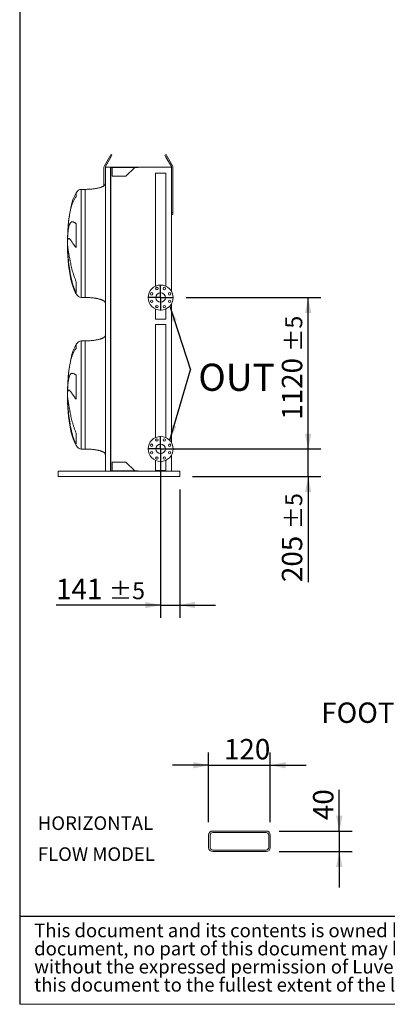
# Model space of a CAD drawing. Units: millimetres. Extents: x 278 to 19768, y 182 to 13807.
# Drawn here: x 278 to 2997, y 182 to 7466 of the extents above; entities that cross this region are included whole.
import ezdxf

# ---------------------------------------------------------------- set-up
doc = ezdxf.new("R2010")
doc.units = ezdxf.units.MM
doc.header["$LTSCALE"] = 95
doc.linetypes.add('SLD-Solid', pattern=[0])
doc.layers.add('GEOMETRY', color=7, linetype='SLD-Solid')
doc.layers.add('TITLE', color=7, linetype='SLD-Solid')
doc.styles.add('SLDTEXTSTYLE0', font='TXT', dxfattribs={"width": 0.605})
doc.styles.add('SLDTEXTSTYLE2', font='TXT', dxfattribs={"width": 0.7})
doc.dimstyles.new('SLDDIMSTYLE1', dxfattribs={"dimtxt": 146.394165, "dimasz": 114, "dimexe": 0, "dimexo": 0.0625, "dimgap": 36.598541, "dimtad": 1, "dimdec": 0, "dimrnd": 1e-09, "dimzin": 12, "dimdsep": 46, "dimtxsty": 'SLDTEXTSTYLE0', "dimsah": 1, "dimcen": 0.09, "dimadec": 0, "dimazin": 3, "dimtol": 1, "dimtp": 5, "dimtm": 5, "dimtfac": 1, "dimtdec": 0, "dimtofl": 0, "dimtmove": 0, "dimatfit": 3, "dimfxl": 1, "dimfrac": 2, "dimtolj": 1, "dimarcsym": 0})
doc.dimstyles.new('SLDDIMSTYLE10', dxfattribs={"dimtxt": 146.394165, "dimasz": 114, "dimexe": 0, "dimexo": 0.0625, "dimgap": 36.598541, "dimtad": 1, "dimdec": 0, "dimlfac": 0.263158, "dimrnd": 1e-09, "dimzin": 12, "dimdsep": 46, "dimtxsty": 'SLDTEXTSTYLE0', "dimsah": 1, "dimcen": 0.09, "dimadec": 0, "dimazin": 3, "dimtfac": 1, "dimtdec": 0, "dimtmove": 0, "dimatfit": 0, "dimfxl": 1, "dimfrac": 2, "dimtolj": 1, "dimtzin": 12, "dimarcsym": 0})
doc.dimstyles.new('SLDDIMSTYLE2', dxfattribs={"dimtxt": 146.394165, "dimasz": 114, "dimexe": 0, "dimexo": 0.0625, "dimgap": 36.598541, "dimtad": 1, "dimdec": 0, "dimrnd": 1e-09, "dimzin": 12, "dimdsep": 46, "dimtxsty": 'SLDTEXTSTYLE0', "dimsah": 1, "dimcen": 0.09, "dimadec": 0, "dimazin": 3, "dimtol": 1, "dimtp": 5, "dimtm": 5, "dimtfac": 1, "dimtdec": 0, "dimtmove": 0, "dimatfit": 0, "dimfxl": 1, "dimfrac": 2, "dimtolj": 1, "dimarcsym": 0})
doc.dimstyles.new('SLDDIMSTYLE7', dxfattribs={"dimtxt": 0.18, "dimasz": 114, "dimexe": 0, "dimexo": 0.0625, "dimgap": 0, "dimtad": 0, "dimtih": 1, "dimtoh": 1, "dimdec": 0, "dimrnd": 1e-09, "dimzin": 0, "dimdsep": 46, "dimtxsty": 'Standard', "dimsah": 1, "dimcen": 0.09, "dimadec": 0, "dimazin": 0, "dimtfac": 114, "dimtdec": 0, "dimtofl": 0, "dimtmove": 0, "dimatfit": 3, "dimfxl": 1, "dimfrac": 2, "dimtolj": 1, "dimtzin": 0, "dimarcsym": 0})

# ---------------------------------------------------------------- blocks, each defined once
blk = doc.blocks.new('SW_NOTE_0')
at = {"layer": 'GEOMETRY', "color": 0, "char_height": 100.54, "attachment_point": 1, "style": 'SLDTEXTSTYLE0'}
for s, insert in [('HORIZONTAL', (0, 129.6)), ('FLOW MODEL', (0, -99.5))]:
    blk.add_mtext(s, dxfattribs=dict(at, insert=insert))
blk = doc.blocks.new('SW_NOTE_2')
at = {"layer": 'TITLE', "color": 0, "attachment_point": 1, "style": 'SLDTEXTSTYLE2'}
for s, insert, char_height in [('This document and its contents is owned by Luve Group or its affiliates and protected by laws governing intellectual property and thereto related rights. Without limiting any rights related to this', (0, 129.6), 100.5417), ('document, no part of this document may be copied, reproduced or transmitted in any form or by any means(electronic, mechanical, photocopying, recording, or otherwise), or for any purpose,', (0, -4.5), 100.5417), ('without the expressed permission of Luve Group. Nor may it be used in any other way or for any other purpose than expressly permitted by Luve Group. Luve Group will enforce its rights related to', (0, -138.5), 100.5417), ('this document to the fullest extent of the law, including the seeking of criminal prosecution.', (0, -272.6), 100.542)]:
    blk.add_mtext(s, dxfattribs=dict(at, insert=insert, char_height=char_height))
blk = doc.blocks.new('_D_36')
at = {"layer": 'GEOMETRY'}
for p, q in [((1675.6, 1529), (1675.6, 2045.8)), ((2131.6, 1529), (2131.6, 2045.8)), ((1675.6, 1950.8), (1409.6, 1950.8)), ((1675.6, 1950.8), (2131.6, 1950.8)), ((2131.6, 1950.8), (2397.6, 1950.8))]:
    blk.add_line(p, q, dxfattribs=at)
for points in [[(1675.6, 1950.8), (1561.6, 1974.5), (1561.6, 1927)], [(2131.6, 1950.8), (2245.6, 1927), (2245.6, 1974.5)]]:
    blk.add_solid(points, dxfattribs=at)
at = {"layer": 'GEOMETRY', "insert": (1789.2, 2145.2), "char_height": 150.81, "attachment_point": 1, "style": 'SLDTEXTSTYLE0'}
blk.add_mtext('120', dxfattribs=at)
blk = doc.blocks.new('_D_37')
at = {"layer": 'GEOMETRY'}
for p, q in [((2642.3, 1464.4), (2642.3, 1768.6)), ((2196.2, 1464.4), (2737.3, 1464.4)), ((2642.3, 1464.4), (2642.3, 1312.4)), ((2196.2, 1312.4), (2737.3, 1312.4)), ((2642.3, 1312.4), (2642.3, 1046.4))]:
    blk.add_line(p, q, dxfattribs=at)
for points in [[(2642.3, 1464.4), (2666, 1578.4), (2618.5, 1578.4)], [(2642.3, 1312.4), (2618.5, 1198.4), (2666, 1198.4)]]:
    blk.add_solid(points, dxfattribs=at)
at = {"layer": 'GEOMETRY', "insert": (2447.9, 1545.2), "char_height": 150.81, "attachment_point": 1, "rotation": 90, "style": 'SLDTEXTSTYLE0'}
blk.add_mtext('40', dxfattribs=at)
blk = doc.blocks.new('_D_49')
at = {"layer": 'GEOMETRY'}
for p, q in [((2411.7, 4290.9), (2411.7, 4556.9)), ((1415.7, 4290.9), (2506.7, 4290.9)), ((2411.7, 4085.9), (2411.7, 4290.9)), ((1556.7, 4085.9), (2506.7, 4085.9)), ((2411.7, 4085.9), (2411.7, 3306.1))]:
    blk.add_line(p, q, dxfattribs=at)
for points in [[(2411.7, 4290.9), (2435.4, 4404.9), (2387.9, 4404.9)], [(2411.7, 4085.9), (2387.9, 3971.9), (2435.4, 3971.9)]]:
    blk.add_solid(points, dxfattribs=at)
at = {"layer": 'GEOMETRY', "attachment_point": 1, "rotation": 90, "style": 'SLDTEXTSTYLE0'}
for s, insert, char_height in [('±5', (2242.5, 3697.1), 125.68), ('205', (2217.3, 3306.1), 150.81)]:
    blk.add_mtext(s, dxfattribs=dict(at, insert=insert, char_height=char_height))
blk = doc.blocks.new('_D_50')
at = {"layer": 'GEOMETRY'}
for p, q in [((1510.7, 5410.9), (2506.7, 5410.9)), ((2411.7, 4290.9), (2411.7, 5410.9)), ((1415.7, 4290.9), (2506.7, 4290.9))]:
    blk.add_line(p, q, dxfattribs=at)
for points in [[(2411.7, 5410.9), (2387.9, 5296.9), (2435.4, 5296.9)], [(2411.7, 4290.9), (2435.4, 4404.9), (2387.9, 4404.9)]]:
    blk.add_solid(points, dxfattribs=at)
at = {"layer": 'GEOMETRY', "attachment_point": 1, "rotation": 90, "style": 'SLDTEXTSTYLE0'}
for s, insert, char_height in [('±5', (2242.5, 5009.7), 125.68), ('1120', (2217.3, 4507), 150.81)]:
    blk.add_mtext(s, dxfattribs=dict(at, insert=insert, char_height=char_height))
blk = doc.blocks.new('_D_51')
at = {"layer": 'GEOMETRY'}
for p, q in [((1320.7, 4195.9), (1320.7, 3040.9)), ((1461.7, 3990.9), (1461.7, 3040.9)), ((1320.7, 3135.9), (547.5, 3135.9)), ((1320.7, 3135.9), (1461.7, 3135.9)), ((1461.7, 3135.9), (1727.7, 3135.9))]:
    blk.add_line(p, q, dxfattribs=at)
for points in [[(1320.7, 3135.9), (1206.7, 3159.6), (1206.7, 3112.1)], [(1461.7, 3135.9), (1575.7, 3112.1), (1575.7, 3159.6)]]:
    blk.add_solid(points, dxfattribs=at)
at = {"layer": 'GEOMETRY', "attachment_point": 1, "style": 'SLDTEXTSTYLE0'}
for s, insert, char_height in [('141', (547.5, 3330.3), 150.81), ('±5', (938.5, 3305), 125.68)]:
    blk.add_mtext(s, dxfattribs=dict(at, insert=insert, char_height=char_height))
blk = doc.blocks.new('SW_NOTE_8')
at = {"layer": 'GEOMETRY', "color": 0, "insert": (57, 46), "char_height": 201.08, "attachment_point": 1, "style": 'SLDTEXTSTYLE0'}
blk.add_mtext('OUT', dxfattribs=at)
blk = doc.blocks.new('SW_CENTERMARKSYMBOL_8')
at = {"layer": 'GEOMETRY', "color": 0}
for p, q in [((0, 5), (0, 95)), ((-5, 0), (-95, 0)), ((0, 0), (-2.5, 0)), ((0, 0), (0, 2.5)), ((0, 0), (0, -2.5)), ((0, 0), (2.5, 0)), ((5, 0), (95, 0)), ((0, -5), (0, -95))]:
    blk.add_line(p, q, dxfattribs=at)
blk = doc.blocks.new('SW_CENTERMARKSYMBOL_9')
at = {"layer": 'GEOMETRY', "color": 0}
for p, q in [((0, 5), (0, 95)), ((-5, 0), (-95, 0)), ((0, 0), (-2.5, 0)), ((0, 0), (0, 2.5)), ((0, 0), (0, -2.5)), ((0, 0), (2.5, 0)), ((5, 0), (95, 0)), ((0, -5), (0, -95))]:
    blk.add_line(p, q, dxfattribs=at)

msp = doc.modelspace()

# ---------------------------------------------------------------- linework, layer by layer
at = {"color": 7, "linetype": 'SLD-Solid', "lineweight": 15}
for p, q in [((904.4, 6385.9), (944.4, 6455.2)), ((953, 6450.2), (913, 6380.9)), ((944.4, 6455.2), (951.9, 6468.2)), ((953, 6450.2), (944.4, 6455.2)), ((951.9, 6468.2), (960.5, 6463.2)), ((960.5, 6463.2), (953, 6450.2)), ((1352.8, 6463.2), (1361.5, 6468.2)), ((1360.3, 6450.2), (1352.8, 6463.2)), ((1369, 6455.2), (1360.3, 6450.2)), ((1400.3, 6380.9), (1360.3, 6450.2)), ((1361.5, 6468.2), (1369, 6455.2)), ((1369, 6455.2), (1409, 6385.9)), ((901.7, 6237), (901.7, 6375.9)), ((911.7, 6375.9), (911.7, 4125.9)), ((911.7, 6375.9), (949.7, 6375.9)), ((949.7, 6375.9), (949.7, 4125.9)), ((949.7, 6375.9), (1153.7, 6375.9)), ((951.2, 6373.9), (1153.7, 6373.9)), ((951.2, 6373.9), (951.2, 4127.9)), ((962.2, 6373.9), (962.2, 6308.9)), ((1063.7, 6308.9), (1128.7, 6373.9)), ((1153.7, 6375.9), (1401.7, 6375.9)), ((1153.7, 6375.9), (1153.7, 6373.9)), ((1401.7, 6375.9), (1401.7, 5455.6)), ((1411.7, 6375.9), (1411.7, 6040.9)), ((962.2, 6308.9), (1063.7, 6308.9)), ((1282.6, 6330.9), (1282.6, 5495.2)), ((1282.6, 6330.9), (1358.7, 6330.9)), ((1358.7, 5495.2), (1358.7, 6330.9)), ((761.7, 6211.4), (731.7, 6211.4)), ((1401.7, 6040.9), (1411.7, 6040.9)), ((1411.7, 6025.9), (1401.7, 6025.9)), ((1411.7, 6040.9), (1411.7, 6025.9)), ((696.9, 5957.6), (696.9, 5780.1)), ((632.6, 5829.3), (632.6, 5855.9)), ((632.6, 5767.5), (632.6, 5794.4)), ((696.9, 5528.2), (696.9, 5446.3)), ((731.7, 5411.4), (761.7, 5411.4)), ((1282.6, 5326.6), (1282.6, 5250.9)), ((1358.7, 5250.9), (1358.7, 5326.6)), ((1401.7, 5366.2), (1401.7, 4335.6)), ((1282.6, 5250.9), (1358.7, 5250.9)), ((1282.6, 5210.9), (1282.6, 4375.2)), ((1320.7, 5210.9), (1282.6, 5210.9)), ((1358.7, 5210.9), (1320.7, 5210.9)), ((1358.7, 4375.2), (1358.7, 5210.9)), ((761.7, 5090.4), (731.7, 5090.4)), ((696.9, 4836.6), (696.9, 4659.1)), ((632.6, 4708.3), (632.6, 4734.9)), ((632.6, 4646.5), (632.6, 4673.4)), ((696.9, 4407.2), (696.9, 4325.3)), ((731.7, 4290.4), (761.7, 4290.4)), ((1401.7, 4246.2), (1401.7, 4125.9)), ((1063.7, 4192.9), (962.2, 4192.9)), ((962.2, 4192.9), (962.2, 4127.9)), ((1128.7, 4127.9), (1063.7, 4192.9)), ((1282.6, 4206.6), (1282.6, 4130.9)), ((1358.7, 4130.9), (1358.7, 4206.6)), ((561.7, 4117.9), (561.7, 4125.9)), ((911.7, 4125.9), (561.7, 4125.9)), ((561.7, 4093.9), (561.7, 4117.9)), ((561.7, 4085.9), (561.7, 4093.9)), ((1461.7, 4085.9), (561.7, 4085.9)), ((911.7, 4125.9), (949.7, 4125.9)), ((949.7, 4125.9), (1153.7, 4125.9)), ((951.2, 4127.9), (1153.7, 4127.9)), ((1153.7, 4127.9), (1153.7, 4125.9)), ((1461.7, 4125.9), (1153.7, 4125.9)), ((1320.7, 4130.9), (1282.6, 4130.9)), ((1358.7, 4130.9), (1320.7, 4130.9)), ((1461.7, 4117.9), (1461.7, 4125.9)), ((1461.7, 4093.9), (1461.7, 4117.9)), ((1461.7, 4085.9), (1461.7, 4093.9)), ((2101.2, 1464.4), (1706, 1464.4)), ((1675.6, 1434), (1675.6, 1342.8)), ((1687, 1434), (1687, 1342.8)), ((2101.2, 1453), (1706, 1453)), ((2120.2, 1342.8), (2120.2, 1434)), ((2131.6, 1342.8), (2131.6, 1434)), ((1706, 1323.8), (2101.2, 1323.8)), ((1706, 1312.4), (2101.2, 1312.4))]:
    msp.add_line(p, q, dxfattribs=at)
at = {"color": 8, "linetype": 'SLD-Solid', "lineweight": 15}
for p, q in [((731.7, 5411.4), (731.7, 6211.4)), ((696.9, 6186.4), (696.9, 6157.1)), ((631.9, 5836.4), (631.9, 5786.4)), ((696.9, 5065.4), (696.9, 5036.1)), ((731.7, 4290.4), (731.7, 5090.4)), ((631.9, 4715.4), (631.9, 4665.4))]:
    msp.add_line(p, q, dxfattribs=at)
at = {"color": 7, "linetype": 'SLD-Solid', "lineweight": 15}
for centre, radius in [((1320.7, 5410.9), 92.5), ((1292.9, 5477.9), 9), ((1348.4, 5477.9), 9), ((1253.7, 5438.6), 9), ((1253.7, 5383.1), 9), ((1320.7, 5410.9), 35.1), ((1387.7, 5438.6), 9), ((1387.7, 5383.1), 9), ((1292.9, 5343.9), 9), ((1348.4, 5343.9), 9), ((1320.7, 4290.9), 92.5), ((1253.7, 4318.6), 9), ((1292.9, 4357.9), 9), ((1320.7, 4290.9), 35.1), ((1348.4, 4357.9), 9), ((1387.7, 4318.6), 9), ((1253.7, 4263.1), 9), ((1292.9, 4223.9), 9), ((1348.4, 4223.9), 9), ((1387.7, 4263.1), 9)]:
    msp.add_circle(centre, radius, dxfattribs=at)
for centre, radius, start, end in [((921.7, 6375.9), 20, 150, 180), ((921.7, 6375.9), 10, 150, 180), ((1391.7, 6375.9), 10, 0, 30), ((1391.7, 6375.9), 20, 0, 30), ((1706, 1434), 30.4, 90, 180), ((2101.2, 1434), 30.4, 0, 90), ((1706, 1434), 19, 90, 180), ((2101.2, 1434), 19, 0, 90), ((1706, 1342.8), 30.4, 180, 270), ((1706, 1342.8), 19, 180, 270), ((2101.2, 1342.8), 19, 270, 0), ((2101.2, 1342.8), 30.4, 270, 0)]:
    msp.add_arc(centre, radius, start, end, dxfattribs=at)
for centre, major_axis, start_param, end_param in [((731.7, 5811.4), (0, 400), 0, 0.355421), ((731.7, 5811.4), (0, 400), 0.355421, 1.351099), ((731.7, 5811.4), (0, 400), 1.508256, 1.570796), ((731.7, 5811.4), (0, 400), 1.351099, 1.508256), ((731.7, 5811.4), (0, -400), 4.712389, 4.77493), ((731.7, 5811.4), (0, -400), 4.77493, 4.850693), ((731.7, 5811.4), (0, -400), 4.850693, 6.283185), ((731.7, 4690.4), (0, 400), 0.355421, 1.351099), ((731.7, 4690.4), (0, 400), 0, 0.355421), ((731.7, 4690.4), (0, 400), 1.351099, 1.508256), ((731.7, 4690.4), (0, 400), 1.508256, 1.570796), ((731.7, 4690.4), (0, -400), 4.712389, 4.77493), ((731.7, 4690.4), (0, -400), 4.77493, 4.850693), ((731.7, 4690.4), (0, -400), 4.850693, 6.283185)]:
    msp.add_ellipse(centre, major_axis=major_axis, ratio=0.25, start_param=start_param, end_param=end_param, dxfattribs=at)
for points, knots in [([(911.7, 6251.4), (911.6, 6250.8), (911.6, 6249.6), (911, 6247.5), (910, 6245.2), (908.5, 6243.1), (907.2, 6241.7), (906.3, 6240.8), (905.5, 6240), (904.7, 6239.3), (903.4, 6238.2), (901.5, 6236.9), (898.8, 6235.1), (895.4, 6233.2), (891, 6231.1), (885.8, 6228.9), (879.7, 6226.7), (872.6, 6224.4), (864.2, 6222.1), (854.5, 6219.9), (843.6, 6217.8), (831.7, 6216), (818.9, 6214.4), (805.5, 6213.1), (791.3, 6212.1), (776.6, 6211.5), (766.7, 6211.4), (761.7, 6211.4)], [0, 0, 0, 0, 0.011108, 0.021591, 0.040794, 0.05706, 0.0691, 0.075937, 0.081821, 0.088757, 0.096849, 0.112504, 0.132012, 0.156058, 0.185415, 0.220912, 0.260324, 0.306455, 0.359838, 0.420836, 0.489567, 0.565835, 0.644158, 0.727916, 0.816046, 0.907235, 1, 1, 1, 1]), ([(632.6, 5855.9), (632.9, 5862), (633.2, 5867.9), (633.9, 5879.2), (634.4, 5884.7), (635.3, 5895.2), (635.8, 5900.2), (637, 5909.8), (637.7, 5914.4), (638.5, 5919.9), (638.7, 5921), (639.1, 5923.1), (639.3, 5924.2), (639.8, 5927.3), (640.2, 5929.2), (641.5, 5935), (642.3, 5938.6), (644.2, 5945.2), (645.2, 5948.2), (647.3, 5953.7), (648.4, 5956.2), (649.9, 5959), (650.2, 5959.6), (650.8, 5960.6), (651.2, 5961.1), (652.1, 5962.6), (652.7, 5963.5), (654.7, 5965.9), (656.1, 5967.3), (659.1, 5969.4), (660.6, 5970.2), (663.9, 5971.2), (665.6, 5971.4), (668.4, 5971.3), (669.4, 5971.1), (671.3, 5970.8), (672.3, 5970.5), (675.5, 5969.6), (677.7, 5968.7), (681.2, 5966.9), (682.4, 5966.3), (685, 5964.9), (686.3, 5964.1), (689, 5962.4), (690.5, 5961.6), (693.5, 5959.7), (695.2, 5958.7), (696.9, 5957.6)], [0, 0, 0, 0, 0.0625, 0.0625, 0.125, 0.125, 0.1875, 0.1875, 0.25, 0.25, 0.265625, 0.265625, 0.28125, 0.28125, 0.3125, 0.3125, 0.375, 0.375, 0.4375, 0.4375, 0.5, 0.5, 0.515625, 0.515625, 0.53125, 0.53125, 0.5625, 0.5625, 0.625, 0.625, 0.6875, 0.6875, 0.75, 0.75, 0.78125, 0.78125, 0.8125, 0.8125, 0.875, 0.875, 0.90625, 0.90625, 0.9375, 0.9375, 0.96875, 0.96875, 1, 1, 1, 1]), ([(696.9, 5780.1), (695.1, 5781.9), (693.4, 5783.8), (690.2, 5787.5), (688.6, 5789.4), (685.7, 5793), (684.4, 5794.8), (681.7, 5798.3), (680.5, 5800.1), (678, 5803.5), (676.9, 5805.1), (674.6, 5808.4), (673.5, 5810), (670.3, 5814.6), (668.4, 5817.6), (664.7, 5823), (662.9, 5825.6), (659.7, 5830.3), (658.2, 5832.5), (653.8, 5838.4), (651.2, 5841.5), (648.6, 5844.1), (648.4, 5844.4), (647.8, 5844.9), (647.5, 5845.1), (646.7, 5845.8), (646.2, 5846.3), (644.6, 5847.3), (643.7, 5847.8), (641, 5848.7), (639.5, 5848.3), (637.5, 5846.6), (636.8, 5845.7), (636, 5844.2), (635.7, 5843.6), (635.2, 5842.3), (635, 5841.6), (633.8, 5837.9), (633.1, 5834), (632.6, 5829.3)], [0, 0, 0, 0, 0.03125, 0.03125, 0.0625, 0.0625, 0.09375, 0.09375, 0.125, 0.125, 0.15625, 0.15625, 0.1875, 0.1875, 0.25, 0.25, 0.3125, 0.3125, 0.375, 0.375, 0.5, 0.5, 0.515625, 0.515625, 0.53125, 0.53125, 0.5625, 0.5625, 0.625, 0.625, 0.75, 0.75, 0.8125, 0.8125, 0.84375, 0.84375, 0.875, 0.875, 1, 1, 1, 1]), ([(632.6, 5794.4), (632.9, 5792.1), (633.2, 5789.5), (633.9, 5783.7), (634.4, 5780.6), (635.3, 5773.8), (635.8, 5770.1), (637, 5762.3), (637.7, 5758.1), (638.5, 5752.5), (638.7, 5751.4), (639.1, 5749.1), (639.3, 5748), (639.8, 5744.4), (640.2, 5742.1), (641.5, 5734.7), (642.3, 5729.7), (644.2, 5719.1), (645.2, 5713.6), (647.3, 5702.3), (648.4, 5696.4), (649.9, 5688.9), (650.2, 5687.3), (650.8, 5684.3), (651.2, 5682.7), (652.1, 5678), (652.7, 5674.9), (654.7, 5665.4), (656.1, 5659), (659.1, 5645.9), (660.6, 5639.2), (663.9, 5625.7), (665.6, 5618.8), (668.4, 5608.4), (669.4, 5604.9), (671.3, 5597.9), (672.3, 5594.3), (675.5, 5583.8), (677.7, 5576.7), (681.2, 5566.2), (682.4, 5562.7), (685, 5555.7), (686.3, 5552.2), (689, 5545.3), (690.5, 5541.8), (693.5, 5535), (695.2, 5531.6), (696.9, 5528.2)], [0, 0, 0, 0, 0.0625, 0.0625, 0.125, 0.125, 0.1875, 0.1875, 0.25, 0.25, 0.265625, 0.265625, 0.28125, 0.28125, 0.3125, 0.3125, 0.375, 0.375, 0.4375, 0.4375, 0.5, 0.5, 0.515625, 0.515625, 0.53125, 0.53125, 0.5625, 0.5625, 0.625, 0.625, 0.6875, 0.6875, 0.75, 0.75, 0.78125, 0.78125, 0.8125, 0.8125, 0.875, 0.875, 0.90625, 0.90625, 0.9375, 0.9375, 0.96875, 0.96875, 1, 1, 1, 1]), ([(696.9, 5446.3), (695.1, 5449.3), (693.4, 5452.4), (690.2, 5458.6), (688.6, 5461.8), (685.7, 5468.2), (684.4, 5471.4), (681.7, 5478), (680.5, 5481.3), (678, 5487.9), (676.9, 5491.3), (674.6, 5498.1), (673.5, 5501.5), (670.3, 5511.8), (668.4, 5518.8), (664.7, 5532.7), (662.9, 5539.6), (659.7, 5553.6), (658.2, 5560.6), (653.8, 5581.7), (651.2, 5595.9), (648.6, 5611.8), (648.4, 5613.6), (647.8, 5617.1), (647.5, 5618.9), (646.7, 5624.2), (646.2, 5627.7), (644.6, 5638.2), (643.7, 5645.1), (641, 5665.7), (639.5, 5679.2), (637.5, 5699), (636.8, 5705.5), (636, 5715.3), (635.7, 5718.5), (635.2, 5724.9), (635, 5728.1), (633.8, 5743.8), (633.1, 5755.9), (632.6, 5767.5)], [0, 0, 0, 0, 0.03125, 0.03125, 0.0625, 0.0625, 0.09375, 0.09375, 0.125, 0.125, 0.15625, 0.15625, 0.1875, 0.1875, 0.25, 0.25, 0.3125, 0.3125, 0.375, 0.375, 0.5, 0.5, 0.515625, 0.515625, 0.53125, 0.53125, 0.5625, 0.5625, 0.625, 0.625, 0.75, 0.75, 0.8125, 0.8125, 0.84375, 0.84375, 0.875, 0.875, 1, 1, 1, 1]), ([(761.7, 5411.4), (766.5, 5411.4), (776, 5411.3), (790.1, 5410.7), (803.7, 5409.8), (816.7, 5408.7), (828.7, 5407.2), (839.7, 5405.6), (849.4, 5403.9), (858, 5402.1), (865.7, 5400.3), (872.4, 5398.4), (878.5, 5396.5), (884, 5394.6), (888.7, 5392.7), (892.7, 5390.9), (895.9, 5389.3), (898.4, 5387.9), (900.7, 5386.4), (903.2, 5384.7), (905.8, 5382.6), (908.1, 5380.1), (910, 5377.6), (911.4, 5374.6), (911.6, 5372.5), (911.7, 5371.4)], [0, 0, 0, 0, 0.089181, 0.176714, 0.26127, 0.341681, 0.417001, 0.48654, 0.546425, 0.600635, 0.649194, 0.692268, 0.730133, 0.767292, 0.798774, 0.825192, 0.84715, 0.865208, 0.879076, 0.898123, 0.92148, 0.940618, 0.960265, 0.979979, 1, 1, 1, 1]), ([(911.7, 5130.4), (911.6, 5129.8), (911.6, 5128.6), (911, 5126.5), (910, 5124.2), (908.5, 5122.1), (907.2, 5120.7), (906.3, 5119.8), (905.5, 5119), (904.7, 5118.3), (903.4, 5117.2), (901.5, 5115.9), (898.8, 5114.1), (895.4, 5112.2), (891, 5110.1), (885.8, 5107.9), (879.7, 5105.7), (872.6, 5103.4), (864.2, 5101.1), (854.5, 5098.9), (843.6, 5096.8), (831.7, 5095), (818.9, 5093.4), (805.5, 5092.1), (791.3, 5091.1), (776.6, 5090.5), (766.7, 5090.4), (761.7, 5090.4)], [0, 0, 0, 0, 0.011108, 0.021591, 0.040794, 0.05706, 0.0691, 0.075937, 0.081821, 0.088757, 0.096849, 0.112504, 0.132012, 0.156058, 0.185415, 0.220912, 0.260324, 0.306455, 0.359838, 0.420836, 0.489567, 0.565835, 0.644158, 0.727916, 0.816046, 0.907235, 1, 1, 1, 1]), ([(632.6, 4734.9), (632.9, 4741), (633.2, 4746.9), (633.9, 4758.2), (634.4, 4763.7), (635.3, 4774.2), (635.8, 4779.2), (637, 4788.8), (637.7, 4793.4), (638.5, 4798.9), (638.7, 4800), (639.1, 4802.1), (639.3, 4803.2), (639.8, 4806.3), (640.2, 4808.2), (641.5, 4814), (642.3, 4817.6), (644.2, 4824.2), (645.2, 4827.2), (647.3, 4832.7), (648.4, 4835.2), (649.9, 4838), (650.2, 4838.6), (650.8, 4839.6), (651.2, 4840.1), (652.1, 4841.6), (652.7, 4842.5), (654.7, 4844.9), (656.1, 4846.3), (659.1, 4848.4), (660.6, 4849.2), (663.9, 4850.2), (665.6, 4850.4), (668.4, 4850.3), (669.4, 4850.1), (671.3, 4849.8), (672.3, 4849.5), (675.5, 4848.6), (677.7, 4847.7), (681.2, 4845.9), (682.4, 4845.3), (685, 4843.9), (686.3, 4843.1), (689, 4841.4), (690.5, 4840.6), (693.5, 4838.7), (695.2, 4837.7), (696.9, 4836.6)], [0, 0, 0, 0, 0.0625, 0.0625, 0.125, 0.125, 0.1875, 0.1875, 0.25, 0.25, 0.265625, 0.265625, 0.28125, 0.28125, 0.3125, 0.3125, 0.375, 0.375, 0.4375, 0.4375, 0.5, 0.5, 0.515625, 0.515625, 0.53125, 0.53125, 0.5625, 0.5625, 0.625, 0.625, 0.6875, 0.6875, 0.75, 0.75, 0.78125, 0.78125, 0.8125, 0.8125, 0.875, 0.875, 0.90625, 0.90625, 0.9375, 0.9375, 0.96875, 0.96875, 1, 1, 1, 1]), ([(696.9, 4659.1), (695.1, 4660.9), (693.4, 4662.8), (690.2, 4666.5), (688.6, 4668.4), (685.7, 4672), (684.4, 4673.8), (681.7, 4677.3), (680.5, 4679.1), (678, 4682.5), (676.9, 4684.1), (674.6, 4687.4), (673.5, 4689), (670.3, 4693.6), (668.4, 4696.6), (664.7, 4702), (662.9, 4704.6), (659.7, 4709.3), (658.2, 4711.5), (653.8, 4717.4), (651.2, 4720.5), (648.6, 4723.1), (648.4, 4723.4), (647.8, 4723.9), (647.5, 4724.1), (646.7, 4724.8), (646.2, 4725.3), (644.6, 4726.3), (643.7, 4726.8), (641, 4727.7), (639.5, 4727.3), (637.5, 4725.6), (636.8, 4724.7), (636, 4723.2), (635.7, 4722.6), (635.2, 4721.3), (635, 4720.6), (633.8, 4716.9), (633.1, 4713), (632.6, 4708.3)], [0, 0, 0, 0, 0.03125, 0.03125, 0.0625, 0.0625, 0.09375, 0.09375, 0.125, 0.125, 0.15625, 0.15625, 0.1875, 0.1875, 0.25, 0.25, 0.3125, 0.3125, 0.375, 0.375, 0.5, 0.5, 0.515625, 0.515625, 0.53125, 0.53125, 0.5625, 0.5625, 0.625, 0.625, 0.75, 0.75, 0.8125, 0.8125, 0.84375, 0.84375, 0.875, 0.875, 1, 1, 1, 1]), ([(632.6, 4673.4), (632.9, 4671.1), (633.2, 4668.5), (633.9, 4662.7), (634.4, 4659.6), (635.3, 4652.8), (635.8, 4649.1), (637, 4641.3), (637.7, 4637.1), (638.5, 4631.5), (638.7, 4630.4), (639.1, 4628.1), (639.3, 4627), (639.8, 4623.4), (640.2, 4621.1), (641.5, 4613.7), (642.3, 4608.7), (644.2, 4598.1), (645.2, 4592.6), (647.3, 4581.3), (648.4, 4575.4), (649.9, 4567.9), (650.2, 4566.3), (650.8, 4563.3), (651.2, 4561.7), (652.1, 4557), (652.7, 4553.9), (654.7, 4544.4), (656.1, 4538), (659.1, 4524.9), (660.6, 4518.2), (663.9, 4504.7), (665.6, 4497.8), (668.4, 4487.4), (669.4, 4483.9), (671.3, 4476.9), (672.3, 4473.3), (675.5, 4462.8), (677.7, 4455.7), (681.2, 4445.2), (682.4, 4441.7), (685, 4434.7), (686.3, 4431.2), (689, 4424.3), (690.5, 4420.8), (693.5, 4414), (695.2, 4410.6), (696.9, 4407.2)], [0, 0, 0, 0, 0.0625, 0.0625, 0.125, 0.125, 0.1875, 0.1875, 0.25, 0.25, 0.265625, 0.265625, 0.28125, 0.28125, 0.3125, 0.3125, 0.375, 0.375, 0.4375, 0.4375, 0.5, 0.5, 0.515625, 0.515625, 0.53125, 0.53125, 0.5625, 0.5625, 0.625, 0.625, 0.6875, 0.6875, 0.75, 0.75, 0.78125, 0.78125, 0.8125, 0.8125, 0.875, 0.875, 0.90625, 0.90625, 0.9375, 0.9375, 0.96875, 0.96875, 1, 1, 1, 1]), ([(696.9, 4325.3), (695.1, 4328.3), (693.4, 4331.4), (690.2, 4337.6), (688.6, 4340.8), (685.7, 4347.2), (684.4, 4350.4), (681.7, 4357), (680.5, 4360.3), (678, 4366.9), (676.9, 4370.3), (674.6, 4377.1), (673.5, 4380.5), (670.3, 4390.8), (668.4, 4397.8), (664.7, 4411.7), (662.9, 4418.6), (659.7, 4432.6), (658.2, 4439.6), (653.8, 4460.7), (651.2, 4474.9), (648.6, 4490.8), (648.4, 4492.6), (647.8, 4496.1), (647.5, 4497.9), (646.7, 4503.2), (646.2, 4506.7), (644.6, 4517.2), (643.7, 4524.1), (641, 4544.7), (639.5, 4558.2), (637.5, 4578), (636.8, 4584.5), (636, 4594.3), (635.7, 4597.5), (635.2, 4603.9), (635, 4607.1), (633.8, 4622.8), (633.1, 4634.9), (632.6, 4646.5)], [0, 0, 0, 0, 0.03125, 0.03125, 0.0625, 0.0625, 0.09375, 0.09375, 0.125, 0.125, 0.15625, 0.15625, 0.1875, 0.1875, 0.25, 0.25, 0.3125, 0.3125, 0.375, 0.375, 0.5, 0.5, 0.515625, 0.515625, 0.53125, 0.53125, 0.5625, 0.5625, 0.625, 0.625, 0.75, 0.75, 0.8125, 0.8125, 0.84375, 0.84375, 0.875, 0.875, 1, 1, 1, 1]), ([(761.7, 4290.4), (766.5, 4290.4), (776, 4290.3), (790.1, 4289.7), (803.7, 4288.8), (816.7, 4287.7), (828.7, 4286.2), (839.7, 4284.6), (849.4, 4282.9), (858, 4281.1), (865.7, 4279.3), (872.4, 4277.4), (878.5, 4275.5), (884, 4273.6), (888.7, 4271.7), (892.7, 4269.9), (895.9, 4268.3), (898.4, 4266.9), (900.7, 4265.4), (903.2, 4263.7), (905.8, 4261.6), (908.1, 4259.1), (910, 4256.6), (911.4, 4253.6), (911.6, 4251.5), (911.7, 4250.4)], [0, 0, 0, 0, 0.089181, 0.176714, 0.26127, 0.341681, 0.417001, 0.48654, 0.546425, 0.600635, 0.649194, 0.692268, 0.730133, 0.767292, 0.798774, 0.825192, 0.84715, 0.865208, 0.879076, 0.898123, 0.92148, 0.940618, 0.960265, 0.979979, 1, 1, 1, 1])]:
    msp.add_open_spline(points, degree=3, knots=knots, dxfattribs=at)
at = {"color": 8, "linetype": 'SLD-Solid', "lineweight": 15}
for points, knots in [([(761.7, 5411.4), (761.7, 5411.4), (761.7, 5412), (761.7, 5414.6), (761.7, 5416.5), (761.7, 5421.6), (761.7, 5424.8), (761.7, 5432.4), (761.7, 5436.8), (761.7, 5446.9), (761.7, 5452.5), (761.7, 5464.8), (761.7, 5471.5), (761.7, 5486.1), (761.7, 5493.9), (761.7, 5510.5), (761.7, 5519.3), (761.7, 5537.8), (761.7, 5547.5), (761.7, 5567.8), (761.7, 5578.3), (761.7, 5600), (761.7, 5611.3), (761.7, 5634.4), (761.7, 5646.2), (761.7, 5670.4), (761.7, 5682.8), (761.7, 5707.8), (761.7, 5720.5), (761.7, 5746.2), (761.7, 5759.2), (761.7, 5785.2), (761.7, 5798.3), (761.7, 5824.5), (761.7, 5837.6), (761.7, 5863.6), (761.7, 5876.6), (761.7, 5902.3), (761.7, 5915), (761.7, 5940), (761.7, 5952.4), (761.7, 5976.6), (761.7, 5988.4), (761.7, 6011.5), (761.7, 6022.7), (761.7, 6044.5), (761.7, 6055), (761.7, 6075.3), (761.7, 6085), (761.7, 6103.5), (761.7, 6112.3), (761.7, 6128.9), (761.7, 6136.7), (761.7, 6151.3), (761.7, 6158), (761.7, 6170.3), (761.7, 6175.9), (761.7, 6186), (761.7, 6190.4), (761.7, 6198), (761.7, 6201.2), (761.7, 6206.3), (761.7, 6208.2), (761.7, 6210.8), (761.7, 6211.4), (761.7, 6211.4)], [0, 0, 0, 0, 0.03125, 0.03125, 0.0625, 0.0625, 0.09375, 0.09375, 0.125, 0.125, 0.15625, 0.15625, 0.1875, 0.1875, 0.21875, 0.21875, 0.25, 0.25, 0.28125, 0.28125, 0.3125, 0.3125, 0.34375, 0.34375, 0.375, 0.375, 0.40625, 0.40625, 0.4375, 0.4375, 0.46875, 0.46875, 0.5, 0.5, 0.53125, 0.53125, 0.5625, 0.5625, 0.59375, 0.59375, 0.625, 0.625, 0.65625, 0.65625, 0.6875, 0.6875, 0.71875, 0.71875, 0.75, 0.75, 0.78125, 0.78125, 0.8125, 0.8125, 0.84375, 0.84375, 0.875, 0.875, 0.90625, 0.90625, 0.9375, 0.9375, 0.96875, 0.96875, 1, 1, 1, 1]), ([(696.9, 6157.1), (695.6, 6155.7), (693, 6153), (688.4, 6147.2), (683.1, 6139.4), (677.6, 6129.3), (672.9, 6119.1), (668.8, 6109.1), (665.3, 6099.2), (662, 6088.9), (659, 6078.2), (656.1, 6067), (653.4, 6055.5), (650.9, 6043.5), (648.6, 6031.4), (646.5, 6019), (644.6, 6006.4), (642.8, 5993.5), (641.1, 5980.3), (639.6, 5966.9), (638.2, 5953.2), (636.9, 5939.2), (635.8, 5925.1), (634.8, 5911.5), (634.3, 5902.6), (634.1, 5898.5)], [0, 0, 0, 0, 0.025336, 0.050675, 0.1017, 0.153217, 0.204907, 0.248076, 0.2914, 0.3348, 0.378732, 0.422739, 0.467279, 0.511895, 0.556662, 0.600622, 0.644726, 0.688902, 0.733606, 0.778385, 0.823702, 0.869098, 0.914652, 0.961403, 1, 1, 1, 1]), ([(696.9, 5036.1), (695.6, 5034.7), (693, 5032), (688.4, 5026.2), (683.1, 5018.4), (677.6, 5008.3), (672.9, 4998.1), (668.8, 4988.1), (665.3, 4978.2), (662, 4967.9), (659, 4957.2), (656.1, 4946), (653.4, 4934.5), (650.9, 4922.5), (648.6, 4910.4), (646.5, 4898), (644.6, 4885.4), (642.8, 4872.5), (641.1, 4859.3), (639.6, 4845.9), (638.2, 4832.2), (636.9, 4818.2), (635.8, 4804.1), (634.8, 4790.5), (634.3, 4781.6), (634.1, 4777.5)], [0, 0, 0, 0, 0.025336, 0.050675, 0.1017, 0.153217, 0.204907, 0.248076, 0.2914, 0.3348, 0.378732, 0.422739, 0.467279, 0.511895, 0.556662, 0.600622, 0.644726, 0.688902, 0.733606, 0.778385, 0.823702, 0.869098, 0.914652, 0.961403, 1, 1, 1, 1]), ([(761.7, 4290.4), (761.7, 4290.4), (761.7, 4291), (761.7, 4293.6), (761.7, 4295.5), (761.7, 4300.6), (761.7, 4303.8), (761.7, 4311.4), (761.7, 4315.8), (761.7, 4325.9), (761.7, 4331.5), (761.7, 4343.8), (761.7, 4350.5), (761.7, 4365.1), (761.7, 4372.9), (761.7, 4389.5), (761.7, 4398.3), (761.7, 4416.8), (761.7, 4426.5), (761.7, 4446.8), (761.7, 4457.3), (761.7, 4479), (761.7, 4490.3), (761.7, 4513.4), (761.7, 4525.2), (761.7, 4549.4), (761.7, 4561.8), (761.7, 4586.8), (761.7, 4599.5), (761.7, 4625.2), (761.7, 4638.2), (761.7, 4664.2), (761.7, 4677.3), (761.7, 4703.5), (761.7, 4716.6), (761.7, 4742.6), (761.7, 4755.6), (761.7, 4781.3), (761.7, 4794), (761.7, 4819), (761.7, 4831.4), (761.7, 4855.6), (761.7, 4867.4), (761.7, 4890.5), (761.7, 4901.7), (761.7, 4923.5), (761.7, 4934), (761.7, 4954.3), (761.7, 4964), (761.7, 4982.5), (761.7, 4991.3), (761.7, 5007.9), (761.7, 5015.7), (761.7, 5030.3), (761.7, 5037), (761.7, 5049.3), (761.7, 5054.9), (761.7, 5065), (761.7, 5069.4), (761.7, 5077), (761.7, 5080.2), (761.7, 5085.3), (761.7, 5087.2), (761.7, 5089.8), (761.7, 5090.4), (761.7, 5090.4)], [0, 0, 0, 0, 0.03125, 0.03125, 0.0625, 0.0625, 0.09375, 0.09375, 0.125, 0.125, 0.15625, 0.15625, 0.1875, 0.1875, 0.21875, 0.21875, 0.25, 0.25, 0.28125, 0.28125, 0.3125, 0.3125, 0.34375, 0.34375, 0.375, 0.375, 0.40625, 0.40625, 0.4375, 0.4375, 0.46875, 0.46875, 0.5, 0.5, 0.53125, 0.53125, 0.5625, 0.5625, 0.59375, 0.59375, 0.625, 0.625, 0.65625, 0.65625, 0.6875, 0.6875, 0.71875, 0.71875, 0.75, 0.75, 0.78125, 0.78125, 0.8125, 0.8125, 0.84375, 0.84375, 0.875, 0.875, 0.90625, 0.90625, 0.9375, 0.9375, 0.96875, 0.96875, 1, 1, 1, 1])]:
    msp.add_open_spline(points, degree=3, knots=knots, dxfattribs=at)
at = {"layer": 'GEOMETRY', "color": 7}
msp.add_line((278.2, 834.8), (14059.9, 834.8), dxfattribs=at)
at = {"layer": 'GEOMETRY', "lineweight": 0}
msp.add_line((278.2, 182.3), (19731.1, 182.3), dxfattribs=at)
at = {"layer": 'TITLE', "color": 7, "linetype": 'SLD-Solid'}
msp.add_line((278.2, 13806.8), (278.2, 182.3), dxfattribs=at)

# ---------------------------------------------------------------- block references
at = {"layer": 'GEOMETRY'}
for name, p in [('SW_CENTERMARKSYMBOL_8', (1320.7, 5410.9)), ('SW_NOTE_8', (1542.4, 4875.8)), ('SW_CENTERMARKSYMBOL_9', (1320.7, 4290.9)), ('SW_NOTE_0', (412.3, 1443.2))]:
    msp.add_blockref(name, p, dxfattribs=at)
at = {"layer": 'TITLE', "color": 7}
msp.add_blockref('SW_NOTE_2', (385.1, 649.4), dxfattribs=at)

# ---------------------------------------------------------------- texts
at = {"layer": 'GEOMETRY', "insert": (2508.6, 2415.1), "char_height": 150.812, "attachment_point": 1, "style": 'SLDTEXTSTYLE0'}
msp.add_mtext('FOOTPRINT SINGLE FOOT', dxfattribs=at)

# ---------------------------------------------------------------- dimensions: what is measured, and where the dimension line sits
at = {"layer": 'GEOMETRY'}
for base, p1, p2, angle, dimstyle, picture, middle in [((2411.7, 5410.9), (1320.7, 4290.9), (1415.7, 5410.9), 90, 'SLDDIMSTYLE1', '_D_50', (2411.7, 4850.9)), ((2411.7, 4290.9), (1461.7, 4085.9), (1320.7, 4290.9), 90, 'SLDDIMSTYLE2', '_D_49', (2411.7, 3594.1)), ((2131.6, 1950.8), (1675.6, 1434), (2131.6, 1434), 0, 'SLDDIMSTYLE10', '_D_36', (1956.8, 1950.8)), ((2642.3, 1312.4), (2101.2, 1464.4), (2101.2, 1312.4), 90, 'SLDDIMSTYLE10', '_D_37', (2642.3, 1656.9))]:
    dim = msp.add_linear_dim(base=base, p1=p1, p2=p2, angle=angle, dimstyle=dimstyle, dxfattribs=at)
    dim.commit()
    dim.dimension.update_dxf_attribs({"geometry": picture, "text_midpoint": middle, "dimtype": 160})
dim = msp.add_linear_dim(base=(1461.7, 3135.9), p1=(1320.7, 4290.9), p2=(1461.7, 4085.9), dimstyle='SLDDIMSTYLE2', dxfattribs=at)
dim.commit()
dim.dimension.update_dxf_attribs({"geometry": '_D_51', "text_midpoint": (835.5, 3135.9), "dimtype": 160})

# ---------------------------------------------------------------- leaders
for points in [[(1387.6, 5347), (1542.4, 4875.8)], [(1387.6, 4354.7), (1542.4, 4875.8)]]:
    msp.add_leader(points, dimstyle='SLDDIMSTYLE7', dxfattribs=at)

doc.saveas('drawing.dxf')
